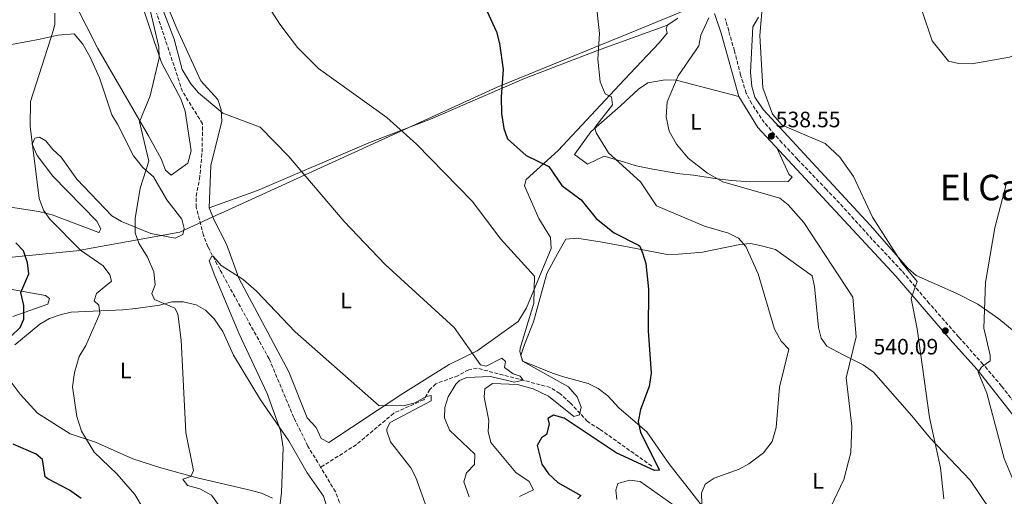
# Model space of a CAD drawing. Units: metres. Extents: x 627787 to 631238, y 4736557 to 4738933.
# Drawn here: x 630173 to 630616, y 4737453 to 4737667 of the extents above; entities that cross this region are included whole.
import ezdxf
from ezdxf.enums import TextEntityAlignment as Align

# ---------------------------------------------------------------- set-up
doc = ezdxf.new("R2010")
doc.units = ezdxf.units.M
doc.header["$MEASUREMENT"] = 0
doc.linetypes.add('DGN Style 3', pattern=[2.435891, 1.739922, -0.695969])
doc.linetypes.add('DGN Style 5', pattern=[1.217945, 0.521977, -0.695969])
for name, color, linetype, lineweight in [('Camino', 7, 'DGN Style 3', 0), ('Cota de punto acotado terreno', 7, 'Continuous', 0), ('Curva de nivel directora', 30, 'Continuous', 30), ('Curva de nivel intermedia', 30, 'Continuous', 0), ('Etiqueta de uso rústico', 92, 'Continuous', 0), ('Límite de Concejo', 7, 'Continuous', 0), ('Línea de cambio de uso (parcela vista)', 92, 'Continuous', 0), ('Margen derecho', 7, 'Continuous', 0), ('Punto acotado terreno (símbolo)', 7, 'Continuous', 0), ('Texto de Área (paraje) menor', 7, 'Continuous', 0), ('Vaguada', 142, 'DGN Style 3', 13), ('Vaguada no vista', 142, 'DGN Style 5', 0)]:
    doc.layers.add(name, color=color, linetype=linetype, lineweight=lineweight)
doc.styles.add('Style-Arial', font='arial.ttf')

# ---------------------------------------------------------------- blocks, each defined once
blk = doc.blocks.new('5PATER')
at = {"layer": 'Vaguada no vista', "linetype": 'Continuous', "lineweight": 0}
h = blk.add_hatch(color=51, dxfattribs=at)
edge = h.paths.add_edge_path()
edge.add_ellipse((0, 0), major_axis=(-0.11, -0.111), ratio=0.999422, start_angle=0, end_angle=360)

msp = doc.modelspace()

# ---------------------------------------------------------------- linework, layer by layer
at = {"layer": 'Camino', "color": 7, "linetype": 'DGN Style 3', "lineweight": 0}
for points in [[(630507.8, 4737620.92, 538.88), (630502.18, 4737629.39, 538.68), (630499.7, 4737634.07, 538.36), (630497.19, 4737642.26, 537.96), (630494.42, 4737653.12, 537.17), (630491.83, 4737662.12, 536.65), (630490.26, 4737667.76, 535.86)], [(630624.63, 4737489.5, 537.44), (630614.56, 4737502.43, 538.62), (630606.25, 4737512.22, 539.47), (630595.26, 4737524.51, 540), (630582.03, 4737539.6, 540), (630569.72, 4737554.22, 539.73), (630556.39, 4737568.37, 539.6), (630543.28, 4737582.9, 539.41), (630535.8, 4737590.83, 539.41), (630522.75, 4737604.44, 539.34), (630515.77, 4737611.84, 539.14), (630507.8, 4737620.92, 538.88)]]:
    msp.add_polyline3d(points, dxfattribs=at)
at = {"layer": 'Curva de nivel directora', "color": 30, "linetype": 'Continuous', "lineweight": 30, "elevation": 525, "flags": 128}
for points in [[(630383, 4737671.11), (630387.35, 4737661.69), (630388.79, 4737656.44), (630390.45, 4737644.81), (630389.46, 4737632.43), (630389.67, 4737625.05), (630390.62, 4737618.33), (630392.27, 4737613.62), (630400.67, 4737606.08), (630410.92, 4737601.23), (630416.82, 4737592.59), (630425.48, 4737586.25), (630432.17, 4737577.83), (630440.33, 4737571.34), (630451.3, 4737565.77), (630451.84, 4737565.36), (630453.04, 4737562.42), (630454.51, 4737557.54), (630455.79, 4737546.08), (630455.57, 4737527.26), (630456.97, 4737508.32), (630456.06, 4737502.19), (630452.08, 4737491.97), (630451.17, 4737486.53), (630452.19, 4737481.62), (630460.62, 4737464.63), (630458.37, 4737464.52), (630441.16, 4737472.38), (630417.84, 4737487.99), (630413, 4737489.32), (630410.52, 4737487.82), (630411, 4737485.35), (630409.82, 4737480.66), (630407.58, 4737479.17), (630405.69, 4737475.72), (630407.76, 4737467.3), (630410.72, 4737462.92), (630415, 4737459.16), (630425.32, 4737453.31), (630423.9, 4737451.76)], [(630165.02, 4737521), (630173.17, 4737528.81), (630174.74, 4737532.5), (630174.73, 4737538.63), (630173.41, 4737544.5), (630177, 4737552.91), (630176.38, 4737557.87), (630174.65, 4737563.26), (630171.18, 4737566.8)], [(630200.6, 4737451.91), (630195.36, 4737455.61), (630185.65, 4737460.67), (630184.45, 4737461.71), (630183.12, 4737469.49), (630180.27, 4737471.82), (630170, 4737476.37)]]:
    msp.add_lwpolyline(points, dxfattribs=at)
at = {"layer": 'Curva de nivel intermedia', "color": 30, "linetype": 'Continuous', "lineweight": 0, "flags": 128}
for points, elevation in [([(630430.79, 4737687.1), (630433.71, 4737660.91), (630432.95, 4737649.45), (630433.95, 4737639.24), (630436.28, 4737633.89), (630439.17, 4737632.47), (630439.61, 4737628.9), (630431.56, 4737618.78), (630432.23, 4737616.29), (630437.8, 4737607.33), (630452.16, 4737594.23), (630459.34, 4737583.43), (630480.91, 4737574.4), (630491.74, 4737571.27), (630496.24, 4737568.93), (630499.57, 4737565.18), (630505.11, 4737552.87), (630512.41, 4737528.05), (630515.36, 4737522.71), (630518.93, 4737519.01), (630514.7, 4737501.91), (630513.16, 4737483.87), (630511.41, 4737477.52), (630507.44, 4737472.47), (630500.92, 4737467.47), (630496.52, 4737465.09), (630485.35, 4737461.11), (630481.23, 4737458.32), (630479.65, 4737454.29), (630479.71, 4737449.31)], 530), ([(630574.1, 4737685.35), (630583.4, 4737657.68), (630590.61, 4737648.52), (630595.37, 4737647.41), (630601.15, 4737647.33), (630618.14, 4737650.39), (630635.9, 4737657.61), (630659.79, 4737669.44)], 545), ([(630375.09, 4737452.58), (630372.75, 4737459.45), (630373.91, 4737463.38), (630377.49, 4737467.16), (630377.59, 4737471.89), (630366.24, 4737482.65), (630363.99, 4737488.21), (630364.14, 4737492.83), (630365.71, 4737497.55), (630369.04, 4737503.35), (630370.73, 4737504.97), (630374.1, 4737506.31), (630384.63, 4737506.81), (630395.54, 4737504.26), (630399.41, 4737505.06), (630397.99, 4737506.96), (630394.83, 4737507.93), (630391.01, 4737510.86), (630391.48, 4737513.47), (630389.77, 4737515.01), (630382.66, 4737511.36), (630380.15, 4737512.03), (630368.34, 4737528.8), (630337.36, 4737557.1), (630318.83, 4737576.4), (630293.75, 4737605.78), (630281.05, 4737618.81), (630264.33, 4737625.12), (630253.34, 4737634.36), (630249.82, 4737638.29), (630246.02, 4737644.74), (630242.45, 4737658.37), (630232.77, 4737683.67)], 515), ([(630280.09, 4737680.7), (630289.94, 4737665.12), (630297.82, 4737654.63), (630307.26, 4737645.3), (630338.05, 4737623.15), (630351.4, 4737611.26), (630376.43, 4737585.56), (630389.4, 4737568.43), (630404.45, 4737551.86), (630404.12, 4737539.7), (630397.96, 4737519.42), (630397.83, 4737518.02), (630399.05, 4737513.72), (630419.77, 4737502.16), (630423.6, 4737497.65), (630425.4, 4737492.95), (630424.73, 4737489.59), (630422.09, 4737488.83), (630410.71, 4737497.87), (630403.87, 4737501.15), (630396.8, 4737503.21), (630385.61, 4737503.6), (630382.16, 4737501.19), (630381.82, 4737497.52), (630383.95, 4737486.96), (630383.66, 4737481.97), (630384.83, 4737477.08), (630396.13, 4737463.65), (630402.03, 4737459.57), (630404.04, 4737455.74), (630397.73, 4737452.81)], 520), ([(630507.17, 4737676.07), (630505.75, 4737660.09), (630507.1, 4737636.51), (630511.48, 4737624.63), (630515.88, 4737619.78), (630535.19, 4737611.51), (630541.75, 4737605.39), (630547.94, 4737596.65), (630556.42, 4737578.4), (630569.5, 4737558.07), (630576.55, 4737549.42), (630573.93, 4737541.79), (630576.58, 4737528.22), (630582.07, 4737488.33)], 540), ([(630183.6, 4737581.57), (630181.68, 4737586.75), (630177.63, 4737619.34), (630177.77, 4737630.33), (630188.07, 4737662.56), (630188.73, 4737665.17), (630188.72, 4737670.17)], 520), ([(630231.61, 4737671.43), (630235.53, 4737655.03), (630235.7, 4737650.03), (630231.66, 4737632.97), (630226.81, 4737621.29), (630231, 4737603.59), (630227.09, 4737591.46), (630224.85, 4737577.77), (630224.88, 4737571.41), (630226.55, 4737566.7), (630230.41, 4737560.37), (630233.18, 4737553.85), (630233.8, 4737547.95), (630232.4, 4737544.12), (630233.6, 4737541.37), (630242.75, 4737537.53), (630244.01, 4737534.94), (630245.55, 4737523.15), (630247.63, 4737481.57), (630251.08, 4737464.53), (630249.82, 4737461.84), (630246.29, 4737460.55), (630248.39, 4737457.69), (630253.98, 4737456.28), (630259.26, 4737453.43)], 515), ([(630482.83, 4737668.04), (630479.35, 4737660.27), (630478.4, 4737655.35), (630469.14, 4737641.91), (630464.17, 4737630.25), (630463.62, 4737623.5), (630465.02, 4737617.02), (630468.32, 4737611.16), (630473.57, 4737604.87), (630482.32, 4737598.12), (630489.12, 4737594.28), (630514.78, 4737586.95), (630518.51, 4737584), (630525.55, 4737575.97), (630547.62, 4737542.46), (630549.11, 4737524.52), (630544.65, 4737506.1), (630547.22, 4737484.39), (630546.78, 4737472.51), (630543.53, 4737460.37), (630537.81, 4737448.18)], 535), ([(630619.39, 4737460.86), (630615.75, 4737469.96), (630607.85, 4737499.24), (630604.07, 4737508.69), (630605.51, 4737511), (630609.38, 4737513.73), (630609.41, 4737516.28), (630606.58, 4737528.52), (630607.31, 4737548.95), (630611.56, 4737573.56), (630616.64, 4737593.14)], 540), ([(630228.4, 4737447.36), (630224.7, 4737453.76), (630216.55, 4737462.97), (630206.47, 4737472.69), (630200.73, 4737482.17), (630198.59, 4737488.7), (630196.63, 4737502.09), (630197.5, 4737508.52), (630199.66, 4737515.73), (630202.65, 4737520.66), (630208.99, 4737535.15), (630208.46, 4737538.77), (630206.38, 4737540.77), (630207.44, 4737544.02), (630214.17, 4737549.61), (630213.44, 4737552.41), (630210.51, 4737556.48), (630200.32, 4737563.55), (630186.5, 4737577.44), (630183.6, 4737581.57)], 520), ([(630290.07, 4737449.55), (630290.62, 4737454.59), (630291.47, 4737474.74), (630290.19, 4737482.51), (630284.19, 4737499.15), (630271.53, 4737526.28), (630260.64, 4737552.06), (630258.07, 4737558.8), (630259.3, 4737560.84), (630259.96, 4737560.9), (630263.56, 4737556.66), (630273.48, 4737550.33), (630279.39, 4737545.16), (630296.84, 4737526.89), (630334.64, 4737493.5), (630345.96, 4737493.7), (630350.8, 4737494.95), (630355.71, 4737497.78), (630357.99, 4737498.14), (630358.05, 4737495.79), (630339.59, 4737486.1), (630338.01, 4737483.22), (630337.99, 4737482.12), (630339.7, 4737477.31), (630348.88, 4737465.75), (630351.12, 4737461.27), (630361, 4737433.8)], 510), ([(630582.07, 4737488.33), (630587.12, 4737465.65), (630588.59, 4737451.79)], 540), ([(630472.41, 4737445.23), (630451.92, 4737459.53), (630447.15, 4737460.1), (630441.97, 4737458.61), (630440.99, 4737455.6), (630441.55, 4737451.4)], 530), ([(630259.26, 4737453.43), (630266.22, 4737443.66)], 515)]:
    msp.add_lwpolyline(points, dxfattribs=dict(at, elevation=elevation))
at = {"layer": 'Límite de Concejo', "color": 7, "linetype": 'Continuous', "lineweight": 0}
msp.add_polyline3d([(630480.77, 4737674.91, 534.96), (630450.43, 4737662.5, 531.87), (630397.55, 4737640.88, 525.73), (630387.72, 4737636.86, 524.81), (630263.2, 4737580.04, 511.47), (630263.11, 4737579.99, 511.46), (630255.96, 4737576.73, 510.08), (630255.6, 4737576.57, 510), (630244.88, 4737571.67, 513.26), (630198.54, 4737563.27, 520.36), (630129.64, 4737556.53, 530.62)], dxfattribs=at)
at = {"layer": 'Línea de cambio de uso (parcela vista)', "color": 92, "linetype": 'Continuous', "lineweight": 0}
for points in [[(630226.53, 4737678.34, 515.67), (630233.02, 4737658.88, 515.61), (630236.73, 4737647.94, 514.72), (630245.44, 4737631.64, 513.9), (630247.41, 4737625.98, 513.9), (630250.05, 4737608.17, 513.83), (630248.58, 4737602.74, 513.7), (630241.07, 4737597.28, 513.3), (630238.49, 4737599.49, 513.5), (630236.55, 4737604.57, 513.57), (630230.9, 4737615.01, 514.29), (630208.08, 4737654.23, 515.41), (630198.03, 4737674.05, 516.71)], [(630237.12, 4737678.8, 515.54), (630243.63, 4737663.15, 514.7), (630254.34, 4737639.72, 514.62), (630262.07, 4737631.35, 514.62), (630263.6, 4737626.65, 513.83), (630263.83, 4737621.52, 513.77), (630258.9, 4737601.58, 513.41), (630258.16, 4737582.56, 512.26)], [(630464.22, 4737664.7, 533.41), (630468.96, 4737667.79, 533.58)], [(630626.22, 4737522.03, 536.57), (630613.3, 4737532.74, 539.23), (630603.9, 4737539.22, 540.74), (630594.46, 4737544.11, 541.33), (630576.1, 4737552.11, 540.74), (630572.34, 4737555.39, 540.71), (630555.47, 4737574.81, 540.35), (630507.34, 4737626.85, 539.89), (630503.64, 4737632.38, 539.82), (630502.24, 4737637.19, 539.82), (630501.65, 4737643.51, 539.78), (630502.74, 4737664.02, 539.49), (630505.28, 4737668.31, 539.56)], [(630258.16, 4737582.56, 512.26), (630260.36, 4737577.09, 510.94), (630266.01, 4737566.2, 510.48), (630271.43, 4737550.96, 509.89), (630293.94, 4737508.9, 508.32), (630302.26, 4737488.15, 507.92), (630306.2, 4737483.75, 507.92), (630308.46, 4737478.82, 507.66), (630311.89, 4737477.13, 507.79), (630322.14, 4737483.83, 508.12), (630345.3, 4737499.1, 510.61), (630366.1, 4737512.18, 513.7), (630378.75, 4737518.22, 515.47), (630397.14, 4737531.55, 517.49), (630400.85, 4737537.61, 518.12), (630411.96, 4737564.23, 521.19), (630411.64, 4737569.24, 521.22), (630406.49, 4737577.84, 522.37), (630399.91, 4737592.47, 523.24), (630400.66, 4737595.29, 523.55), (630415.18, 4737608.44, 526.32), (630444.73, 4737640.13, 530.88), (630460.51, 4737656.76, 532.09), (630464.18, 4737661.08, 533.47), (630463.74, 4737663.29, 533.41), (630464.22, 4737664.7, 533.41)], [(630464.22, 4737664.7, 533.8), (630432.84, 4737653.32, 528.74), (630399.99, 4737640.76, 525.97), (630357.7, 4737622.44, 521.26), (630330, 4737611.85, 516.7), (630279.94, 4737590.42, 513.03), (630258.16, 4737582.56, 511.73)], [(630156.9, 4737584.71, 521.06), (630181.49, 4737580.97, 518.37), (630187.51, 4737579.41, 517.91), (630208.58, 4737571.57, 516.98), (630208.74, 4737571.58, 516.99), (630209.4, 4737573.12, 517.12), (630207.59, 4737576.61, 517.38), (630187.78, 4737596.82, 519.64), (630180.81, 4737606.18, 520.01), (630178.51, 4737611.24, 520.14), (630179.66, 4737613.87, 519.22), (630181.82, 4737614.3, 518.76), (630184.69, 4737612.71, 518.04), (630187.81, 4737608.86, 517.38), (630191.51, 4737605.37, 517.39), (630198.67, 4737595.55, 516.79), (630214.43, 4737578.94, 515.41), (630218.72, 4737576.38, 515.01), (630231.92, 4737571.04, 513.77), (630242.83, 4737568.97, 513.24), (630246.26, 4737570.6, 513.24), (630246.9, 4737573.31, 513.24), (630245.78, 4737577.42, 513.44), (630239.11, 4737586.15, 514.07), (630233.1, 4737596.48, 514.62), (630228.26, 4737600.79, 515.47), (630224.05, 4737605.95, 515.67), (630216.98, 4737620.2, 516.2), (630214.38, 4737624.43, 516.85), (630208.8, 4737641.07, 517.05), (630204.66, 4737650.39, 517.57), (630201.33, 4737656.1, 517.71), (630197.45, 4737660.83, 518.04), (630190.06, 4737660.16, 518.63), (630182.15, 4737658.41, 520.6), (630162.62, 4737654.8, 522.73)], [(630496.35, 4737632.68, 537.94), (630468.16, 4737639.95, 534.06), (630463.18, 4737640.17, 533.79), (630455.42, 4737638.73, 533.54), (630451.2, 4737635.89, 533.47), (630442.93, 4737628.23, 532.88), (630429.74, 4737616.72, 529.94), (630422.42, 4737606.56, 528.81), (630428.28, 4737602.15, 528.02), (630435.76, 4737605.81, 529.01), (630444.53, 4737603.27, 529.01), (630450.14, 4737601.5, 530.71), (630457.7, 4737599.91, 530.78), (630469.77, 4737597.92, 532.29), (630475.92, 4737597.21, 532.29), (630486.59, 4737595.61, 534.2), (630493.08, 4737594.86, 534.2), (630501.42, 4737594.26, 535.77), (630518.59, 4737594.42, 537.38), (630520.32, 4737596.45, 538.07), (630518.84, 4737597.76, 538.27), (630513.4, 4737609.59, 538.86)], [(630423.53, 4737568.92, 522.83), (630418.55, 4737568.48, 522.64), (630414.99, 4737562.25, 521.39), (630410, 4737553.02, 520.91), (630403.95, 4737531.38, 520.47), (630399.91, 4737521.13, 520.47), (630398.25, 4737516.22, 519.28), (630399.26, 4737513.69, 519.02), (630412.49, 4737508.32, 519.88), (630417.08, 4737506.71, 521.15), (630428.67, 4737503.54, 521.52), (630433.13, 4737501.42, 522.32), (630437.38, 4737498.11, 522.71), (630442.49, 4737492.59, 523.69), (630454.99, 4737481.84, 524.48), (630464.89, 4737467.65, 526.81), (630468.58, 4737462.91, 526.97), (630472.52, 4737457.86, 528.55), (630482.71, 4737444.83, 530.32)], [(630609.48, 4737446.79, 541.01), (630600.47, 4737460.21, 541.49), (630582.56, 4737478.83, 539.52), (630574.14, 4737489.04, 538.99), (630557, 4737508.66, 536.29), (630552.31, 4737512.06, 535.64), (630543.57, 4737516.3, 533.26), (630535.93, 4737520.32, 532.22), (630533.46, 4737523.97, 532.03), (630532.16, 4737528.8, 531.95), (630530.47, 4737547.17, 532.36), (630529.29, 4737552.02, 532.8), (630512.91, 4737563.86, 531.58), (630506.62, 4737565.55, 531.17), (630501.59, 4737566.51, 530.52), (630496.87, 4737566.08, 528.89), (630480, 4737562.72, 527.63), (630474.73, 4737562.14, 527.3), (630469.11, 4737561.8, 525.98), (630464.12, 4737561.64, 525.98), (630447.04, 4737564.93, 524.89), (630434.83, 4737567.16, 523.23), (630423.53, 4737568.92, 522.83)], [(630169.79, 4737533.79, 525.02), (630185.55, 4737539.32, 524.61), (630186.34, 4737541.8, 524.54), (630184.56, 4737543.23, 524.47), (630165.32, 4737546.67, 526.84)], [(630246.39, 4737540.39, 514.36), (630241.39, 4737540.3, 514.57), (630235.76, 4737538.78, 515.26), (630225.18, 4737537.4, 518.43), (630219.35, 4737536.7, 518.76), (630196.03, 4737535.64, 522.31), (630191.07, 4737534.43, 522.5), (630186.31, 4737532.81, 522.96), (630182.01, 4737530.25, 523.02), (630170.66, 4737520.98, 523.23)], [(630314.68, 4737436.9, 507.46), (630309.6, 4737452.91, 507.66), (630302.15, 4737463.39, 508.84), (630293.91, 4737477.77, 509.88), (630281.26, 4737496.27, 511.17), (630269.08, 4737516.42, 512.97), (630264.33, 4737526.93, 513.04), (630260.45, 4737532.63, 513.24), (630256.54, 4737536.6, 513.44), (630252.26, 4737539.03, 514.28), (630246.39, 4737540.39, 514.36)], [(630167.31, 4737506.57, 523.21), (630173.07, 4737498.75, 522.57), (630180.87, 4737490.3, 521.45), (630195.59, 4737480.97, 519.28), (630207, 4737477.17, 518.37), (630223.88, 4737469.71, 515.88), (630236.39, 4737465.68, 515.21), (630252.72, 4737461.19, 512.52), (630276.05, 4737455.76, 510.35), (630281.62, 4737454.32, 509.3), (630286.57, 4737452.09, 508.51)]]:
    msp.add_polyline3d(points, dxfattribs=at)
at = {"layer": 'Margen derecho', "color": 7, "linetype": 'Continuous', "lineweight": 0}
msp.add_polyline3d([(630485.37, 4737669.97, 535.4), (630488.36, 4737661.14, 536.65), (630496.35, 4737632.68, 538.36), (630504.93, 4737618.72, 538.88), (630567.02, 4737551.82, 539.73), (630592.55, 4737522.12, 540), (630603.52, 4737509.85, 539.47), (630627.89, 4737479.06, 536.84)], dxfattribs=at)
at = {"layer": 'Vaguada', "color": 142, "linetype": 'DGN Style 3', "lineweight": 13}
for points in [[(630308.29, 4737465.94, 505.84), (630302.54, 4737475.5, 507.46), (630296.19, 4737488.35, 507.75), (630285.13, 4737514.66, 507.81), (630262.93, 4737554.83, 508.34), (630257.59, 4737565.12, 509.43), (630255.63, 4737570.2, 509.45), (630252.26, 4737582.86, 509.91), (630252.31, 4737587.82, 510.59), (630253.81, 4737595.51, 511.49), (630254.95, 4737607.67, 511.49), (630255.16, 4737620.37, 512.34), (630246.15, 4737634.87, 513.07), (630234.48, 4737670.16, 513.33)], [(630457.19, 4737466.5, 523.44), (630433.68, 4737483.14, 521.38), (630428.35, 4737486.54, 519.24), (630420.52, 4737494.94, 517.01), (630415.79, 4737499.08, 516.81), (630411.69, 4737501.82, 515.94), (630378.69, 4737510.47, 511.88), (630374.87, 4737509.79, 511.56), (630370.02, 4737507.06, 510.44), (630360.07, 4737503.53, 509.72), (630357.45, 4737500.92, 509.26), (630354.7, 4737496.33, 508.6), (630341.14, 4737490.26, 507.95), (630324.38, 4737476.11, 507.45), (630308.29, 4737465.94, 505.84)], [(630328.26, 4737420.65, 504.84), (630314.94, 4737454.88, 505.75), (630308.29, 4737465.94, 505.84)]]:
    msp.add_polyline3d(points, dxfattribs=at)

# ---------------------------------------------------------------- block references
at = {"layer": 'Punto acotado terreno (símbolo)', "color": 7, "linetype": 'Continuous', "lineweight": 0, "xscale": 10, "yscale": 10, "zscale": 10}
for p in [(630510.98, 4737614.81, 538.55), (630589.27, 4737527.3, 540.09)]:
    msp.add_blockref('5PATER', p, dxfattribs=at)

# ---------------------------------------------------------------- texts
at = {"layer": 'Cota de punto acotado terreno', "color": 7, "linetype": 'Continuous', "lineweight": 0, "style": 'Style-Arial'}
for s, p in [('538.55', (630512.96, 4737618.81, 538.55)), ('540.09', (630556.93, 4737516.66, 540.09))]:
    msp.add_text(s, height=7, dxfattribs=at).set_placement(p)
at = {"layer": 'Etiqueta de uso rústico', "color": 92, "linetype": 'Continuous', "lineweight": 0, "style": 'Style-Arial'}
for p in [(630477.09142, 4737621.26001, 535.97), (630319.73142, 4737540.89001, 512.49), (630220.61142, 4737509.47001, 517.68), (630532.02142, 4737459.86001, 533.51)]:
    msp.add_text('L', height=7, dxfattribs=at).set_placement(p, align=Align.MIDDLE_CENTER)
at = {"layer": 'Texto de Área (paraje) menor', "color": 7, "linetype": 'Continuous', "lineweight": 0, "style": 'Style-Arial'}
msp.add_text('El Camino de Oleta', height=11.5, dxfattribs=at).set_placement((630656.31256, 4737591.72001, 539.81), align=Align.MIDDLE_CENTER)

doc.saveas('drawing.dxf')
